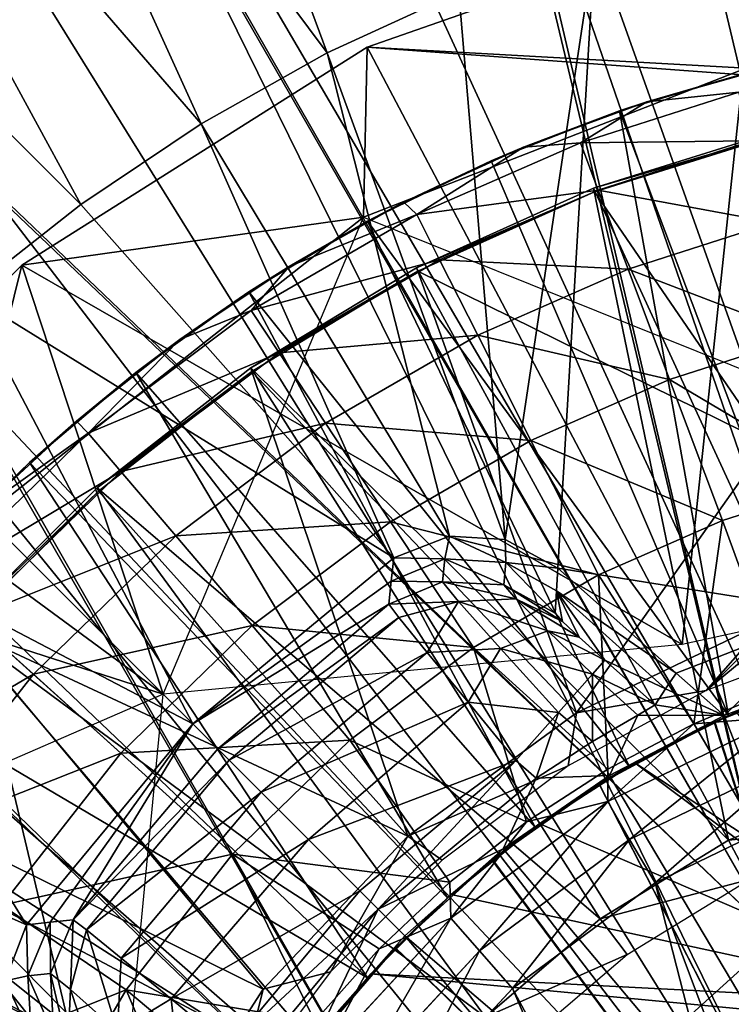
# Model space of a CAD drawing. Units: feet. Extents: x -1.5 to 12.9, y -5.2 to 1.5.
# Drawn here: x -0.7 to -0.3, y 0.4 to 1 of the extents above; entities that cross this region are included whole.
import ezdxf

# ---------------------------------------------------------------- set-up
doc = ezdxf.new("R2010")
doc.units = ezdxf.units.FT
doc.header["$MEASUREMENT"] = 0
doc.layers.get('0').update_dxf_attribs({"color": 255})
for name, color, linetype in [('AFUWA-3-ARPM', 4, 'Continuous'), ('AFUWA-3-BTVL', 11, 'Continuous'), ('AFUWA-P', 2, 'Continuous')]:
    doc.layers.add(name, color=color, linetype=linetype)

# ---------------------------------------------------------------- blocks, each defined once
blk = doc.blocks.new('A$C3D5D055F')
at = {"linetype": 'Continuous', "lineweight": 0}
for p, q in [((-7.3591, 6.10133), (-7.5869, 6.02177)), ((-7.5869, 6.02177), (-7.3591, 6.10133)), ((-7.53307, 6.05398), (-7.61028, 6.01833)), ((-7.61028, 6.01833), (-7.53307, 6.05398)), ((-7.78977, 5.89363), (-7.5869, 6.02177)), ((-7.78977, 5.89363), (-7.5869, 6.02177)), ((-7.58914, 5.92187), (-7.5869, 6.02177)), ((-7.68442, 5.97674), (-7.61028, 6.01833)), ((-7.61028, 6.01833), (-7.68442, 5.97674)), ((-7.34827, 6.01062), (-7.42256, 5.98973)), ((-7.34827, 6.01062), (-7.42256, 5.98973)), ((-7.36428, 6.00947), (-7.39288, 5.99832)), ((-7.39288, 5.99832), (-7.36428, 6.00947)), ((-7.36115, 6.00751), (-7.42256, 5.98973)), ((-7.42256, 5.98973), (-7.49509, 5.96303)), ((-7.42256, 5.98973), (-7.49509, 5.96303)), ((-7.43865, 5.9844), (-7.42256, 5.98973)), ((-7.43865, 5.9844), (-7.49509, 5.96303)), ((-7.68442, 5.97674), (-7.75514, 5.92941)), ((-7.68442, 5.97674), (-7.75514, 5.92941)), ((-7.49509, 5.96303), (-7.56526, 5.93065)), ((-7.49509, 5.96303), (-7.56526, 5.93065)), ((-7.49509, 5.96303), (-7.51403, 5.95497)), ((-7.45114, 5.9378), (-7.46161, 5.96565)), ((-7.51403, 5.95497), (-7.56526, 5.93065)), ((-7.43367, 5.89136), (-7.45114, 5.9378)), ((-7.75514, 5.92941), (-7.82178, 5.87685)), ((-7.82178, 5.87685), (-7.75514, 5.92941)), ((-7.63262, 5.89293), (-7.56526, 5.93065)), ((-7.56526, 5.93065), (-7.63262, 5.89293)), ((-7.55921, 5.93353), (-7.58914, 5.92187)), ((-7.58914, 5.92187), (-7.55921, 5.93353)), ((-7.58667, 5.91949), (-7.56526, 5.93065)), ((-7.55773, 5.92346), (-7.54432, 5.89691)), ((-7.58914, 5.92187), (-7.78977, 5.89363)), ((-7.58667, 5.91949), (-7.63262, 5.89293)), ((-7.6073, 5.90757), (-7.58914, 5.92187)), ((-7.6073, 5.90757), (-7.58914, 5.92187)), ((-7.59124, 5.91685), (-7.58914, 5.92187)), ((-7.58914, 5.92187), (-7.58517, 5.92027)), ((-7.78977, 5.89363), (-7.95916, 5.723)), ((-7.95916, 5.723), (-7.78977, 5.89363)), ((-7.82944, 5.73404), (-7.78977, 5.89363)), ((-7.52196, 5.85261), (-7.54432, 5.89691)), ((-7.63262, 5.89293), (-7.69692, 5.84998)), ((-7.63262, 5.89293), (-7.69692, 5.84998)), ((-7.65635, 5.87805), (-7.63262, 5.89293)), ((-7.4093, 5.82654), (-7.43367, 5.89136)), ((-7.65635, 5.87805), (-7.69692, 5.84998)), ((-7.65499, 5.8671), (-7.63861, 5.84227)), ((-7.69692, 5.84998), (-7.75761, 5.80217)), ((-7.69692, 5.84998), (-7.75761, 5.80217)), ((-7.69692, 5.84998), (-7.72273, 5.83067)), ((-7.49075, 5.79078), (-7.52196, 5.85261)), ((-7.6113, 5.80084), (-7.63861, 5.84227)), ((-7.72273, 5.83067), (-7.75761, 5.80217)), ((-7.81436, 5.74976), (-7.75761, 5.80217)), ((-7.75761, 5.80217), (-7.81436, 5.74976)), ((-7.78518, 5.77782), (-7.75761, 5.80217)), ((-7.57318, 5.74302), (-7.6113, 5.80084)), ((-7.73149, 5.77247), (-7.75079, 5.79511)), ((-7.45092, 5.71188), (-7.49075, 5.79078)), ((-7.78518, 5.77782), (-7.81436, 5.74976)), ((-7.69929, 5.73471), (-7.73149, 5.77247)), ((-7.52452, 5.66923), (-7.57318, 5.74302)), ((-7.65436, 5.68201), (-7.69929, 5.73471)), ((-7.8198, 5.68663), (-7.78297, 5.65338)), ((-7.59702, 5.61475), (-7.65436, 5.68201)), ((-7.73156, 5.60697), (-7.78297, 5.65338)), ((-7.39511, 5.6243), (-7.34261, 5.64614)), ((-7.34261, 5.64614), (-7.39511, 5.6243)), ((-7.44557, 5.57861), (-7.34293, 5.62842)), ((-7.44553, 5.59773), (-7.39511, 5.6243)), ((-7.44553, 5.59773), (-7.39511, 5.6243)), ((-7.66596, 5.54774), (-7.73156, 5.60697)), ((-7.43271, 5.55631), (-7.33441, 5.60394)), ((-7.4933, 5.56673), (-7.44553, 5.59773)), ((-7.4933, 5.56673), (-7.44553, 5.59773)), ((-7.53769, 5.51025), (-7.44557, 5.57861)), ((-7.43271, 5.55631), (-7.44557, 5.57861)), ((-7.41777, 5.531), (-7.32437, 5.57614)), ((-7.32437, 5.57614), (-7.41777, 5.531)), ((-7.4933, 5.56673), (-7.53842, 5.53129)), ((-7.53842, 5.53129), (-7.4933, 5.56673)), ((-7.52095, 5.49089), (-7.43271, 5.55631)), ((-7.57989, 5.49221), (-7.53842, 5.53129)), ((-7.53842, 5.53129), (-7.57989, 5.49221)), ((-7.5016, 5.46893), (-7.41777, 5.531)), ((-7.41777, 5.531), (-7.5016, 5.46893)), ((-7.72845, 5.46815), (-7.80155, 5.51784)), ((-7.61504, 5.42652), (-7.53769, 5.51025)), ((-7.53769, 5.51025), (-7.52095, 5.49089)), ((-7.57989, 5.49221), (-7.61756, 5.44957)), ((-7.61756, 5.44957), (-7.57989, 5.49221)), ((-7.59506, 5.41074), (-7.52095, 5.49089)), ((-7.57222, 5.39263), (-7.5016, 5.46893)), ((-7.57222, 5.39263), (-7.5016, 5.46893))]:
    blk.add_line(p, q, dxfattribs=at)

msp = doc.modelspace()

# ---------------------------------------------------------------- linework, layer by layer
at = {"layer": 'AFUWA-3-ARPM'}
for points in [[(-0.07763, 0.2312, 0.28008), (-0.36259, 1.43091, 0.28008), (-0.24276, 1.45603, 0.28008)], [(-0.47961, 1.39605, 0.28008), (-0.36259, 1.43091, 0.28008), (-0.07763, 0.2312, 0.28008)], [(-0.59311, 1.35177, 0.28008), (-0.47961, 1.39605, 0.28008), (-0.07763, 0.2312, 0.28008)], [(-0.07763, 0.2312, 0.28008), (-0.70252, 1.2983, 0.28008), (-0.59311, 1.35177, 0.28008)], [(-0.62925, 1.33512, 0.37851), (-0.72972, 1.28303, 0.37851), (-0.49165, 0.96447, 0.49662)], [(-0.49165, 0.96447, 0.49662), (-0.41444, 1.00012, 0.49662), (-0.62925, 1.33512, 0.37851)], [(-0.80693, 1.23613, 0.28008), (-0.70252, 1.2983, 0.28008), (-0.15589, 0.18761, 0.28008)], [(-0.15589, 0.18761, 0.28008), (-0.70252, 1.2983, 0.28008), (-0.07763, 0.2312, 0.28008)], [(-0.56579, 0.92288, 0.49662), (-0.72972, 1.28303, 0.37851), (-0.82586, 1.22343, 0.37851)], [(-0.72972, 1.28303, 0.37851), (-0.56579, 0.92288, 0.49662), (-0.49165, 0.96447, 0.49662)], [(-0.80693, 1.23613, 0.28008), (-0.15589, 0.18761, 0.28008), (-0.90592, 1.16549, 0.28008)], [(-0.63651, 0.87556, 0.49662), (-0.82586, 1.22343, 0.37851), (-0.91713, 1.15667, 0.37851)], [(-0.56579, 0.92288, 0.49662), (-0.82586, 1.22343, 0.37851), (-0.63651, 0.87556, 0.49662)], [(-0.90592, 1.16549, 0.28008), (-0.15589, 0.18761, 0.28008), (-0.99947, 1.0864, 0.28008)], [(-0.70315, 0.82299, 0.49662), (-0.63651, 0.87556, 0.49662), (-0.91713, 1.15667, 0.37851)], [(-0.99947, -0.00023, 0.28008), (-0.99947, 1.0864, 0.28008), (-0.21324, 0.11856, 0.28008)], [(-0.15589, 0.18761, 0.28008), (-0.21324, 0.11856, 0.28008), (-0.99947, 1.0864, 0.28008)], [(-0.2528, 1.05264, 0.49662), (-0.33454, 1.02961, 0.49662), (-0.19437, 0.63608, 0.49662)], [(-0.24047, 1.04748, 2.99662), (-0.46827, 0.96791, 2.99662), (-0.24564, 0.95561, 5.49662)], [(-0.24757, 0.95171, 0.49662), (-0.46827, 0.96791, 2.99662), (-0.24047, 1.04748, 2.99662)], [(-0.41444, 1.00012, 0.49662), (-0.38715, 0.67862, 0.49662), (-0.33454, 1.02961, 0.49662)], [(-0.33454, 1.02961, 0.49662), (-0.38715, 0.67862, 0.49662), (-0.35629, 0.66179, 0.49662)], [(-0.33454, 1.02961, 0.49662), (-0.35629, 0.66179, 0.49662), (-0.19437, 0.63608, 0.49662)], [(-0.49165, 0.96447, 0.49662), (-0.38715, 0.67862, 0.49662), (-0.41444, 1.00012, 0.49662)], [(-0.67114, 0.83977, 2.99662), (-0.4705, 0.86801, 5.49662), (-0.46827, 0.96791, 2.99662)], [(-0.2832, 0.61704, 0.49662), (-0.67114, 0.83977, 2.99662), (-0.46827, 0.96791, 2.99662)], [(-0.46827, 0.96791, 2.99662), (-0.4705, 0.86801, 5.49662), (-0.24564, 0.95561, 5.49662)], [(-0.2832, 0.61704, 0.49662), (-0.46827, 0.96791, 2.99662), (-0.24757, 0.95171, 0.49662)], [(-0.41985, 0.68073, 0.49662), (-0.49165, 0.96447, 0.49662), (-0.56579, 0.92288, 0.49662)], [(-0.41985, 0.68073, 0.49662), (-0.38715, 0.67862, 0.49662), (-0.49165, 0.96447, 0.49662)], [(-0.24564, 0.95561, 5.49662), (-0.4705, 0.86801, 5.49662), (0, 0.67891, 5.49662)], [(-0.30393, 0.93587, 6.58087), (-0.22964, 0.95677, 6.58087), (-0.24252, 0.95365, 5.55725)], [(-0.22964, 0.95677, 6.58087), (-0.30393, 0.93587, 6.58087), (-0.24993, 0.94155, 6.88744)], [(-0.24252, 0.95365, 5.55725), (-0.32001, 0.93054, 5.55725), (-0.30393, 0.93587, 6.58087)], [(-0.19473, 0.59886, 5.55725), (-0.32001, 0.93054, 5.55725), (-0.24252, 0.95365, 5.55725)], [(0, 0.67891, 0.49662), (-0.2832, 0.61704, 0.49662), (-0.24757, 0.95171, 0.49662)], [(-0.2423, 0.9128, 7.19403), (-0.24993, 0.94155, 6.88744), (-0.34298, 0.91179, 6.88744)], [(-0.30393, 0.93587, 6.58087), (-0.34298, 0.91179, 6.88744), (-0.24993, 0.94155, 6.88744)], [(-0.32001, 0.93054, 5.55725), (-0.37646, 0.90917, 6.58087), (-0.30393, 0.93587, 6.58087)], [(-0.30393, 0.93587, 6.58087), (-0.37646, 0.90917, 6.58087), (-0.34298, 0.91179, 6.88744)], [(-0.37646, 0.90917, 6.58087), (-0.32001, 0.93054, 5.55725), (-0.39539, 0.90111, 5.55725)], [(-0.25605, 0.5753, 5.55725), (-0.39539, 0.90111, 5.55725), (-0.32001, 0.93054, 5.55725)], [(-0.25605, 0.5753, 5.55725), (-0.32001, 0.93054, 5.55725), (-0.19473, 0.59886, 5.55725)], [(-0.63651, 0.87556, 0.49662), (-0.45258, 0.66802, 0.49662), (-0.56579, 0.92288, 0.49662)], [(-0.45258, 0.66802, 0.49662), (-0.41985, 0.68073, 0.49662), (-0.56579, 0.92288, 0.49662)], [(-0.37646, 0.90917, 6.58087), (-0.39539, 0.90111, 5.55725), (-0.44663, 0.8768, 6.58087)], [(-0.37646, 0.90917, 6.58087), (-0.44663, 0.8768, 6.58087), (-0.4391, 0.8696, 6.88744)], [(-0.34298, 0.91179, 6.88744), (-0.4391, 0.8696, 6.88744), (-0.33251, 0.88395, 7.19403)], [(-0.37646, 0.90917, 6.58087), (-0.4391, 0.8696, 6.88744), (-0.34298, 0.91179, 6.88744)], [(-0.33251, 0.88395, 7.19403), (-0.2423, 0.9128, 7.19403), (-0.34298, 0.91179, 6.88744)], [(-0.2423, 0.9128, 7.19403), (-0.33251, 0.88395, 7.19403), (-0.22957, 0.86483, 7.49871)], [(-0.46804, 0.86563, 5.55725), (-0.44663, 0.8768, 6.58087), (-0.39539, 0.90111, 5.55725)], [(-0.46804, 0.86563, 5.55725), (-0.39539, 0.90111, 5.55725), (-0.25605, 0.5753, 5.55725)], [(-0.42569, 0.84305, 7.19403), (-0.33251, 0.88395, 7.19403), (-0.4391, 0.8696, 6.88744)], [(-0.33251, 0.88395, 7.19403), (-0.42569, 0.84305, 7.19403), (-0.31504, 0.8375, 7.49871)], [(-0.33251, 0.88395, 7.19403), (-0.31504, 0.8375, 7.49871), (-0.22957, 0.86483, 7.49871)], [(-0.63651, 0.87556, 0.49662), (-0.70315, 0.82299, 0.49662), (-0.45258, 0.66802, 0.49662)], [(-0.51399, 0.83907, 6.58087), (-0.44663, 0.8768, 6.58087), (-0.46804, 0.86563, 5.55725)], [(-0.51399, 0.83907, 6.58087), (-0.4391, 0.8696, 6.88744), (-0.44663, 0.8768, 6.58087)], [(-0.4705, 0.86801, 5.49662), (-0.67114, 0.83977, 2.99662), (-0.71125, 0.6784, 5.49662)], [(-0.71125, 0.6784, 5.49662), (-0.58809, 0.58787, 5.49662), (-0.4705, 0.86801, 5.49662)], [(-0.4391, 0.8696, 6.88744), (-0.51399, 0.83907, 6.58087), (-0.53635, 0.81324, 6.88744)], [(-0.42569, 0.84305, 7.19403), (-0.4391, 0.8696, 6.88744), (-0.53635, 0.81324, 6.88744)], [(-0.46804, 0.86563, 5.55725), (-0.53771, 0.82419, 5.55725), (-0.51399, 0.83907, 6.58087)], [(-0.46804, 0.86563, 5.55725), (-0.31436, 0.54561, 5.55725), (-0.53771, 0.82419, 5.55725)], [(-0.25605, 0.5753, 5.55725), (-0.31436, 0.54561, 5.55725), (-0.46804, 0.86563, 5.55725)], [(-0.21181, 0.7979, 7.79954), (-0.22957, 0.86483, 7.49871), (-0.31504, 0.8375, 7.49871)], [(-0.71125, 0.6784, 5.49662), (-0.67114, 0.83977, 2.99662), (-0.84052, 0.66915, 2.99662)], [(-0.84052, 0.66915, 2.99662), (-0.67114, 0.83977, 2.99662), (-0.58809, 0.58787, 0.49662)], [(-0.2832, 0.61704, 0.49662), (-0.58809, 0.58787, 0.49662), (-0.67114, 0.83977, 2.99662)], [(-0.53771, 0.82419, 5.55725), (-0.57829, 0.79612, 6.58087), (-0.51399, 0.83907, 6.58087)], [(-0.51399, 0.83907, 6.58087), (-0.57829, 0.79612, 6.58087), (-0.53635, 0.81324, 6.88744)], [(-0.51998, 0.78841, 7.19403), (-0.42569, 0.84305, 7.19403), (-0.53635, 0.81324, 6.88744)], [(-0.42569, 0.84305, 7.19403), (-0.51998, 0.78841, 7.19403), (-0.40333, 0.79875, 7.49871)], [(-0.42569, 0.84305, 7.19403), (-0.40333, 0.79875, 7.49871), (-0.31504, 0.8375, 7.49871)], [(-0.31504, 0.8375, 7.49871), (-0.40333, 0.79875, 7.49871), (-0.29067, 0.77268, 7.79954)], [(-0.29067, 0.77268, 7.79954), (-0.21181, 0.7979, 7.79954), (-0.31504, 0.8375, 7.49871)], [(-0.7657, 0.76518, 0.49662), (-0.5707, 0.57046, 0.49662), (-0.70315, 0.82299, 0.49662)], [(-0.45258, 0.66802, 0.49662), (-0.70315, 0.82299, 0.49662), (-0.5707, 0.57046, 0.49662)], [(-0.57829, 0.79612, 6.58087), (-0.53771, 0.82419, 5.55725), (-0.6041, 0.77681, 5.55725)], [(-0.53771, 0.82419, 5.55725), (-0.36967, 0.50979, 5.55725), (-0.6041, 0.77681, 5.55725)], [(-0.31436, 0.54561, 5.55725), (-0.36967, 0.50979, 5.55725), (-0.53771, 0.82419, 5.55725)], [(-0.53635, 0.81324, 6.88744), (-0.63216, 0.74125, 6.88744), (-0.51998, 0.78841, 7.19403)], [(-0.57829, 0.79612, 6.58087), (-0.63216, 0.74125, 6.88744), (-0.53635, 0.81324, 6.88744)], [(-0.51998, 0.78841, 7.19403), (-0.49266, 0.74698, 7.49871), (-0.40333, 0.79875, 7.49871)], [(-0.37212, 0.73693, 7.79954), (-0.40333, 0.79875, 7.49871), (-0.49266, 0.74698, 7.49871)], [(-0.40333, 0.79875, 7.49871), (-0.37212, 0.73693, 7.79954), (-0.29067, 0.77268, 7.79954)], [(-0.57829, 0.79612, 6.58087), (-0.6041, 0.77681, 5.55725), (-0.63898, 0.74831, 6.58087)], [(-0.57829, 0.79612, 6.58087), (-0.63898, 0.74831, 6.58087), (-0.63216, 0.74125, 6.88744)], [(-0.21181, 0.7979, 7.79954), (-0.29067, 0.77268, 7.79954), (-0.18914, 0.71247, 8.09465)], [(-0.61286, 0.71861, 7.19403), (-0.51998, 0.78841, 7.19403), (-0.63216, 0.74125, 6.88744)], [(-0.51998, 0.78841, 7.19403), (-0.61286, 0.71861, 7.19403), (-0.49266, 0.74698, 7.49871)], [(-0.66655, 0.72397, 5.55725), (-0.63898, 0.74831, 6.58087), (-0.6041, 0.77681, 5.55725)], [(-0.66655, 0.72397, 5.55725), (-0.6041, 0.77681, 5.55725), (-0.42106, 0.4682, 5.55725)], [(-0.6041, 0.77681, 5.55725), (-0.36967, 0.50979, 5.55725), (-0.42106, 0.4682, 5.55725)], [(-0.25955, 0.68995, 8.09465), (-0.29067, 0.77268, 7.79954), (-0.37212, 0.73693, 7.79954)], [(-0.25955, 0.68995, 8.09465), (-0.18914, 0.71247, 8.09465), (-0.29067, 0.77268, 7.79954)], [(-0.5707, 0.57046, 0.49662), (-0.7657, 0.76518, 0.49662), (-0.82333, 0.7028, 0.49662)], [(-0.69573, 0.69591, 6.58087), (-0.63898, 0.74831, 6.58087), (-0.66655, 0.72397, 5.55725)], [(-0.69573, 0.69591, 6.58087), (-0.63216, 0.74125, 6.88744), (-0.63898, 0.74831, 6.58087)], [(-0.61286, 0.71861, 7.19403), (-0.58066, 0.68085, 7.49871), (-0.49266, 0.74698, 7.49871)], [(-0.49266, 0.74698, 7.49871), (-0.58066, 0.68085, 7.49871), (-0.45454, 0.68916, 7.79954)], [(-0.45454, 0.68916, 7.79954), (-0.37212, 0.73693, 7.79954), (-0.49266, 0.74698, 7.49871)], [(-0.63216, 0.74125, 6.88744), (-0.72325, 0.65271, 6.88744), (-0.61286, 0.71861, 7.19403)], [(-0.69573, 0.69591, 6.58087), (-0.72325, 0.65271, 6.88744), (-0.63216, 0.74125, 6.88744)], [(-0.45454, 0.68916, 7.79954), (-0.33229, 0.65802, 8.09465), (-0.37212, 0.73693, 7.79954)], [(-0.37212, 0.73693, 7.79954), (-0.33229, 0.65802, 8.09465), (-0.25955, 0.68995, 8.09465)], [(-0.66655, 0.72397, 5.55725), (-0.7245, 0.66591, 5.55725), (-0.69573, 0.69591, 6.58087)], [(-0.46809, 0.4213, 5.55725), (-0.7245, 0.66591, 5.55725), (-0.66655, 0.72397, 5.55725)], [(-0.66655, 0.72397, 5.55725), (-0.42106, 0.4682, 5.55725), (-0.46809, 0.4213, 5.55725)], [(-0.70117, 0.63277, 7.19403), (-0.61286, 0.71861, 7.19403), (-0.72325, 0.65271, 6.88744)], [(-0.61286, 0.71861, 7.19403), (-0.70117, 0.63277, 7.19403), (-0.58066, 0.68085, 7.49871)], [(-0.25955, 0.68995, 8.09465), (-0.22398, 0.59228, 8.37521), (-0.18914, 0.71247, 8.09465)], [(-0.87599, 0.63589, 0.49662), (-0.66826, 0.45234, 0.49662), (-0.82333, 0.7028, 0.49662)], [(-0.66826, 0.45234, 0.49662), (-0.5707, 0.57046, 0.49662), (-0.82333, 0.7028, 0.49662)], [(-0.53573, 0.62815, 7.79954), (-0.45454, 0.68916, 7.79954), (-0.58066, 0.68085, 7.49871)], [(-0.40589, 0.61537, 8.09465), (-0.45454, 0.68916, 7.79954), (-0.53573, 0.62815, 7.79954)], [(-0.40589, 0.61537, 8.09465), (-0.33229, 0.65802, 8.09465), (-0.45454, 0.68916, 7.79954)], [(-0.27647, 0.57044, 8.37356), (-0.25955, 0.68995, 8.09465), (-0.33229, 0.65802, 8.09465)], [(-0.25955, 0.68995, 8.09465), (-0.27647, 0.57044, 8.37356), (-0.22398, 0.59228, 8.37521)], [(-0.61727, 0.28297, 5.49662), (-0.71125, 0.6784, 5.49662), (-0.88549, 0.42793, 5.49662)], [(-0.71125, 0.6784, 5.49662), (-0.61727, 0.28297, 5.49662), (-0.58809, 0.58787, 5.49662)], [(-0.70117, 0.63277, 7.19403), (-0.66433, 0.59952, 7.49871), (-0.58066, 0.68085, 7.49871)], [(-0.53573, 0.62815, 7.79954), (-0.58066, 0.68085, 7.49871), (-0.66433, 0.59952, 7.49871)], [(-0.45258, 0.66802, 0.49662), (-0.42261, 0.66727, 0.79425), (-0.41985, 0.68073, 0.49662)], [(-0.42261, 0.66727, 0.79425), (-0.38688, 0.66515, 0.79425), (-0.41985, 0.68073, 0.49662)], [(-0.38688, 0.66515, 0.79425), (-0.38715, 0.67862, 0.49662), (-0.41985, 0.68073, 0.49662)], [(-0.38688, 0.66515, 0.79425), (-0.35629, 0.66179, 0.49662), (-0.38715, 0.67862, 0.49662)], [(-0.58809, 0.58787, 0.49662), (-0.86207, 0.46885, 0.49662), (-0.84052, 0.66915, 2.99662)], [(-0.7773, 0.60352, 5.55725), (-0.7245, 0.66591, 5.55725), (-0.46809, 0.4213, 5.55725)], [(-0.5707, 0.57046, 0.49662), (-0.45413, 0.65427, 0.79623), (-0.45258, 0.66802, 0.49662)], [(-0.45413, 0.65427, 0.79623), (-0.42261, 0.66727, 0.79425), (-0.45258, 0.66802, 0.49662)], [(-0.45413, 0.65427, 0.79623), (-0.42396, 0.65393, 1.09196), (-0.42261, 0.66727, 0.79425)], [(-0.3879, 0.65201, 1.09196), (-0.42261, 0.66727, 0.79425), (-0.42396, 0.65393, 1.09196)], [(-0.3879, 0.65201, 1.09196), (-0.38688, 0.66515, 0.79425), (-0.42261, 0.66727, 0.79425)], [(-0.3879, 0.65201, 1.09196), (-0.35785, 0.63543, 1.09129), (-0.38688, 0.66515, 0.79425)], [(-0.35785, 0.63543, 1.09129), (-0.3571, 0.64864, 0.79396), (-0.38688, 0.66515, 0.79425)], [(-0.35629, 0.66179, 0.49662), (-0.38688, 0.66515, 0.79425), (-0.3571, 0.64864, 0.79396)], [(-0.28671, 0.60018, 0.49662), (-0.35629, 0.66179, 0.49662), (-0.3571, 0.64864, 0.79396)], [(-0.28671, 0.60018, 0.49662), (-0.19437, 0.63608, 0.49662), (-0.35629, 0.66179, 0.49662)], [(-0.45561, 0.64065, 1.09129), (-0.45413, 0.65427, 0.79623), (-0.5707, 0.57046, 0.49662)], [(-0.45561, 0.64065, 1.09129), (-0.42396, 0.65393, 1.09196), (-0.45413, 0.65427, 0.79623)], [(-0.45561, 0.64065, 1.09129), (-0.41454, 0.64232, 1.14252), (-0.42396, 0.65393, 1.09196)], [(-0.38091, 0.6439, 1.12825), (-0.3879, 0.65201, 1.09196), (-0.42396, 0.65393, 1.09196)], [(-0.41454, 0.64232, 1.14252), (-0.38091, 0.6439, 1.12825), (-0.42396, 0.65393, 1.09196)], [(-0.40589, 0.61537, 8.09465), (-0.3269, 0.54388, 8.37198), (-0.33229, 0.65802, 8.09465)], [(-0.3269, 0.54388, 8.37198), (-0.27647, 0.57044, 8.37356), (-0.33229, 0.65802, 8.09465)], [(-0.3879, 0.65201, 1.09196), (-0.38091, 0.6439, 1.12825), (-0.35346, 0.63061, 1.1112)], [(-0.35785, 0.63543, 1.09129), (-0.3879, 0.65201, 1.09196), (-0.35346, 0.63061, 1.1112)], [(-0.3571, 0.64864, 0.79396), (-0.35785, 0.63543, 1.09129), (-0.35346, 0.63061, 1.1112)], [(-0.35346, 0.63061, 1.1112), (-0.34373, 0.62142, 1.12386), (-0.3571, 0.64864, 0.79396)], [(-0.32868, 0.60784, 1.12929), (-0.3571, 0.64864, 0.79396), (-0.34373, 0.62142, 1.12386)], [(-0.293, 0.59098, 0.81334), (-0.3571, 0.64864, 0.79396), (-0.32868, 0.60784, 1.12929)], [(-0.3571, 0.64864, 0.79396), (-0.293, 0.59098, 0.81334), (-0.28671, 0.60018, 0.49662)], [(-0.44968, 0.63282, 1.13447), (-0.41454, 0.64232, 1.14252), (-0.45561, 0.64065, 1.09129)], [(-0.43309, 0.61237, 1.17223), (-0.41454, 0.64232, 1.14252), (-0.44968, 0.63282, 1.13447)], [(-0.43309, 0.61237, 1.17223), (-0.38986, 0.61465, 1.17992), (-0.41454, 0.64232, 1.14252)], [(-0.38091, 0.6439, 1.12825), (-0.41454, 0.64232, 1.14252), (-0.36215, 0.62501, 1.15519)], [(-0.36215, 0.62501, 1.15519), (-0.41454, 0.64232, 1.14252), (-0.38986, 0.61465, 1.17992)], [(-0.34373, 0.62142, 1.12386), (-0.35346, 0.63061, 1.1112), (-0.38091, 0.6439, 1.12825)], [(-0.34373, 0.62142, 1.12386), (-0.38091, 0.6439, 1.12825), (-0.36215, 0.62501, 1.15519)], [(-0.45561, 0.64065, 1.09129), (-0.5707, 0.57046, 0.49662), (-0.55602, 0.55578, 1.09129)], [(-0.45561, 0.64065, 1.09129), (-0.55602, 0.55578, 1.09129), (-0.44968, 0.63282, 1.13447)], [(-0.87599, 0.63589, 0.49662), (-0.92316, 0.56513, 0.49662), (-0.66826, 0.45234, 0.49662)], [(-0.70117, 0.63277, 7.19403), (-0.78123, 0.53081, 7.19403), (-0.66433, 0.59952, 7.49871)], [(-0.44968, 0.63282, 1.13447), (-0.55602, 0.55578, 1.09129), (-0.54934, 0.5491, 1.13362)], [(-0.54934, 0.5491, 1.13362), (-0.43309, 0.61237, 1.17223), (-0.44968, 0.63282, 1.13447)], [(-0.19437, 0.63608, 0.49662), (-0.28671, 0.60018, 0.49662), (-0.25859, 0.57533, 2.46512)], [(-0.19437, 0.63608, 0.49662), (-0.25859, 0.57533, 2.46512), (-0.18779, 0.60217, 2.46512)], [(-0.66433, 0.59952, 7.49871), (-0.61293, 0.55311, 7.79954), (-0.53573, 0.62815, 7.79954)], [(-0.47839, 0.56089, 8.09465), (-0.53573, 0.62815, 7.79954), (-0.61293, 0.55311, 7.79954)], [(-0.47839, 0.56089, 8.09465), (-0.40589, 0.61537, 8.09465), (-0.53573, 0.62815, 7.79954)], [(-0.38986, 0.61465, 1.17992), (-0.33594, 0.59963, 1.16669), (-0.36215, 0.62501, 1.15519)], [(-0.32868, 0.60784, 1.12929), (-0.34373, 0.62142, 1.12386), (-0.36215, 0.62501, 1.15519)], [(-0.32868, 0.60784, 1.12929), (-0.36215, 0.62501, 1.15519), (-0.33594, 0.59963, 1.16669)], [(-0.37467, 0.51287, 8.37047), (-0.40589, 0.61537, 8.09465), (-0.47839, 0.56089, 8.09465)], [(-0.40901, 0.58313, 1.19671), (-0.38986, 0.61465, 1.17992), (-0.43309, 0.61237, 1.17223)], [(-0.38986, 0.61465, 1.17992), (-0.40901, 0.58313, 1.19671), (-0.35581, 0.57719, 1.19563)], [(-0.37467, 0.51287, 8.37047), (-0.3269, 0.54388, 8.37198), (-0.40589, 0.61537, 8.09465)], [(-0.35581, 0.57719, 1.19563), (-0.33594, 0.59963, 1.16669), (-0.38986, 0.61465, 1.17992)], [(-0.43309, 0.61237, 1.17223), (-0.54934, 0.5491, 1.13362), (-0.53057, 0.53033, 1.17213)], [(-0.40901, 0.58313, 1.19671), (-0.43309, 0.61237, 1.17223), (-0.53057, 0.53033, 1.17213)], [(-0.33594, 0.59963, 1.16669), (-0.29915, 0.58169, 1.12929), (-0.32868, 0.60784, 1.12929)], [(-0.32868, 0.60784, 1.12929), (-0.29915, 0.58169, 1.12929), (-0.293, 0.59098, 0.81334)], [(-0.7773, 0.60352, 5.55725), (-0.50973, 0.36982, 5.55725), (-0.82454, 0.5372, 5.55725)], [(-0.50973, 0.36982, 5.55725), (-0.7773, 0.60352, 5.55725), (-0.46809, 0.4213, 5.55725)], [(-0.08796, 0.13979, 2.46512), (-0.18779, 0.60217, 2.46512), (-0.25859, 0.57533, 2.46512)], [(-0.78123, 0.53081, 7.19403), (-0.74019, 0.50291, 7.49871), (-0.66433, 0.59952, 7.49871)], [(-0.61293, 0.55311, 7.79954), (-0.66433, 0.59952, 7.49871), (-0.74019, 0.50291, 7.49871)], [(-0.33594, 0.59963, 1.16669), (-0.35581, 0.57719, 1.19563), (-0.33582, 0.55998, 1.19543)], [(-0.30936, 0.57558, 1.16733), (-0.33594, 0.59963, 1.16669), (-0.33582, 0.55998, 1.19543)], [(-0.33594, 0.59963, 1.16669), (-0.30936, 0.57558, 1.16733), (-0.29915, 0.58169, 1.12929)], [(-0.293, 0.59098, 0.81334), (-0.25859, 0.57533, 2.46512), (-0.28671, 0.60018, 0.49662)], [(-0.25605, 0.5753, 5.55725), (-0.19282, 0.59945, 5.34332), (-0.26446, 0.57148, 5.34583)], [(-0.26446, 0.57148, 5.34583), (-0.19282, 0.59945, 5.34332), (-0.11811, 0.11788, 5.34071)], [(-0.2516, 0.57725, 4.10056), (-0.26414, 0.57163, 4.50884), (-0.19282, 0.59945, 4.51133)], [(-0.19282, 0.59945, 4.51133), (-0.26414, 0.57163, 4.50884), (-0.11811, 0.11788, 4.51394)], [(-0.19282, 0.59945, 5.34332), (-0.25605, 0.5753, 5.55725), (-0.19473, 0.59886, 5.55725)], [(-0.25859, 0.57533, 2.46512), (-0.293, 0.59098, 0.81334), (-0.29915, 0.58169, 1.12929)], [(-0.27647, 0.57044, 8.37356), (-0.2243, 0.57457, 8.40029), (-0.22398, 0.59228, 8.37521)], [(-0.40901, 0.58313, 1.19671), (-0.53057, 0.53033, 1.17213), (-0.50269, 0.50246, 1.19732)], [(-0.38084, 0.54892, 1.20528), (-0.40901, 0.58313, 1.19671), (-0.50269, 0.50246, 1.19732)], [(-0.38084, 0.54892, 1.20528), (-0.35581, 0.57719, 1.19563), (-0.40901, 0.58313, 1.19671)], [(-0.25859, 0.57533, 2.46512), (-0.29915, 0.58169, 1.12929), (-0.30936, 0.57558, 1.16733)], [(-0.35581, 0.57719, 1.19563), (-0.38084, 0.54892, 1.20528), (-0.36904, 0.53847, 1.20528)], [(-0.33582, 0.55998, 1.19543), (-0.35581, 0.57719, 1.19563), (-0.36904, 0.53847, 1.20528)], [(-0.33582, 0.55998, 1.19543), (-0.32589, 0.54008, 2.46512), (-0.30936, 0.57558, 1.16733)], [(-0.32693, 0.52476, 8.3969), (-0.2243, 0.57457, 8.40029), (-0.27647, 0.57044, 8.37356)], [(-0.31408, 0.50245, 8.41456), (-0.2243, 0.57457, 8.40029), (-0.32693, 0.52476, 8.3969)], [(-0.25859, 0.57533, 2.46512), (-0.30936, 0.57558, 1.16733), (-0.32589, 0.54008, 2.46512)], [(-0.25859, 0.57533, 2.46512), (-0.32589, 0.54008, 2.46512), (-0.08796, 0.13979, 2.46512)], [(-0.31436, 0.54561, 5.55725), (-0.25605, 0.5753, 5.55725), (-0.26446, 0.57148, 5.34583)], [(-0.2243, 0.57457, 8.40029), (-0.31408, 0.50245, 8.41456), (-0.21578, 0.55008, 8.41794)], [(-0.2516, 0.57725, 4.10056), (-0.31103, 0.54755, 4.10056), (-0.26414, 0.57163, 4.50884)], [(-0.31103, 0.54755, 4.10056), (-0.2516, 0.57725, 4.10056), (-0.125, 0.42433, 4.10056)], [(-0.5707, 0.57046, 0.49662), (-0.66826, 0.45234, 0.49662), (-0.65451, 0.4539, 0.79623)], [(-0.64088, 0.45537, 1.09129), (-0.5707, 0.57046, 0.49662), (-0.65451, 0.4539, 0.79623)], [(-0.55602, 0.55578, 1.09129), (-0.5707, 0.57046, 0.49662), (-0.64088, 0.45537, 1.09129)], [(-0.26446, 0.57148, 5.34583), (-0.33207, 0.53504, 5.34819), (-0.31436, 0.54561, 5.55725)], [(-0.26446, 0.57148, 5.34583), (-0.11811, 0.11788, 5.34071), (-0.33207, 0.53504, 5.34819)], [(-0.31103, 0.54755, 4.10056), (-0.33193, 0.53514, 4.50648), (-0.26414, 0.57163, 4.50884)], [(-0.26414, 0.57163, 4.50884), (-0.33193, 0.53514, 4.50648), (-0.11811, 0.11788, 4.51394)], [(-0.3269, 0.54388, 8.37198), (-0.32693, 0.52476, 8.3969), (-0.27647, 0.57044, 8.37356)], [(-0.68097, 0.41957, 0.49662), (-0.66826, 0.45234, 0.49662), (-0.92316, 0.56513, 0.49662)], [(-0.64088, 0.45537, 1.09129), (-0.54934, 0.5491, 1.13362), (-0.55602, 0.55578, 1.09129)], [(-0.54732, 0.49388, 8.09465), (-0.47839, 0.56089, 8.09465), (-0.61293, 0.55311, 7.79954)], [(-0.54732, 0.49388, 8.09465), (-0.41979, 0.47744, 8.36905), (-0.47839, 0.56089, 8.09465)], [(-0.41979, 0.47744, 8.36905), (-0.37467, 0.51287, 8.37047), (-0.47839, 0.56089, 8.09465)], [(-0.33582, 0.55998, 1.19543), (-0.36904, 0.53847, 1.20528), (-0.32589, 0.54008, 2.46512)], [(-0.68292, 0.46398, 7.79954), (-0.61293, 0.55311, 7.79954), (-0.74019, 0.50291, 7.49871)], [(-0.54732, 0.49388, 8.09465), (-0.61293, 0.55311, 7.79954), (-0.68292, 0.46398, 7.79954)], [(-0.29914, 0.47714, 8.42082), (-0.21578, 0.55008, 8.41794), (-0.31408, 0.50245, 8.41456)], [(-0.21578, 0.55008, 8.41794), (-0.29914, 0.47714, 8.42082), (-0.20574, 0.52229, 8.42408)], [(-0.64088, 0.45537, 1.09129), (-0.63307, 0.44945, 1.13443), (-0.54934, 0.5491, 1.13362)], [(-0.63307, 0.44945, 1.13443), (-0.53057, 0.53033, 1.17213), (-0.54934, 0.5491, 1.13362)], [(-0.38084, 0.54892, 1.20528), (-0.50269, 0.50246, 1.19732), (-0.47255, 0.47232, 1.20528)], [(-0.46173, 0.4615, 1.20528), (-0.38084, 0.54892, 1.20528), (-0.47255, 0.47232, 1.20528)], [(-0.46173, 0.4615, 1.20528), (-0.36904, 0.53847, 1.20528), (-0.38084, 0.54892, 1.20528)], [(-0.37467, 0.51287, 8.37047), (-0.32693, 0.52476, 8.3969), (-0.3269, 0.54388, 8.37198)], [(-0.36967, 0.50979, 5.55725), (-0.31436, 0.54561, 5.55725), (-0.33207, 0.53504, 5.34819)], [(-0.31103, 0.54755, 4.10056), (-0.36693, 0.51175, 4.10056), (-0.33193, 0.53514, 4.50648)], [(-0.36693, 0.51175, 4.10056), (-0.31103, 0.54755, 4.10056), (-0.12134, 0.4057, 4.10056)], [(-0.125, 0.42433, 4.10056), (-0.12134, 0.4057, 4.10056), (-0.31103, 0.54755, 4.10056)], [(-0.3884, 0.49696, 2.46512), (-0.36904, 0.53847, 1.20528), (-0.46173, 0.4615, 1.20528)], [(-0.32589, 0.54008, 2.46512), (-0.36904, 0.53847, 1.20528), (-0.3884, 0.49696, 2.46512)], [(-0.08796, 0.13979, 2.46512), (-0.32589, 0.54008, 2.46512), (-0.3884, 0.49696, 2.46512)], [(-0.54569, 0.3145, 5.55725), (-0.86593, 0.46764, 5.55725), (-0.82454, 0.5372, 5.55725)], [(-0.54569, 0.3145, 5.55725), (-0.82454, 0.5372, 5.55725), (-0.50973, 0.36982, 5.55725)], [(-0.39494, 0.4905, 5.35038), (-0.36967, 0.50979, 5.55725), (-0.33207, 0.53504, 5.34819)], [(-0.39494, 0.4905, 5.35038), (-0.33207, 0.53504, 5.34819), (-0.11811, 0.11788, 5.34071)], [(-0.39469, 0.49068, 4.50428), (-0.33193, 0.53514, 4.50648), (-0.36693, 0.51175, 4.10056)], [(-0.11811, 0.11788, 4.51394), (-0.33193, 0.53514, 4.50648), (-0.39469, 0.49068, 4.50428)], [(-0.63307, 0.44945, 1.13443), (-0.61265, 0.43288, 1.17218), (-0.53057, 0.53033, 1.17213)], [(-0.61265, 0.43288, 1.17218), (-0.50269, 0.50246, 1.19732), (-0.53057, 0.53033, 1.17213)], [(-0.32693, 0.52476, 8.3969), (-0.37467, 0.51287, 8.37047), (-0.41905, 0.45639, 8.39385)], [(-0.40232, 0.43703, 8.41152), (-0.32693, 0.52476, 8.3969), (-0.41905, 0.45639, 8.39385)], [(-0.40232, 0.43703, 8.41152), (-0.31408, 0.50245, 8.41456), (-0.32693, 0.52476, 8.3969)], [(-0.29914, 0.47714, 8.42082), (-0.16434, 0.11893, 8.42553), (-0.20574, 0.52229, 8.42408)], [(-0.42106, 0.4682, 5.55725), (-0.36967, 0.50979, 5.55725), (-0.39494, 0.4905, 5.35038)], [(-0.41905, 0.45639, 8.39385), (-0.37467, 0.51287, 8.37047), (-0.41979, 0.47744, 8.36905)], [(-0.36693, 0.51175, 4.10056), (-0.41892, 0.47018, 4.10056), (-0.39469, 0.49068, 4.50428)], [(-0.12134, 0.4057, 4.10056), (-0.41892, 0.47018, 4.10056), (-0.36693, 0.51175, 4.10056)], [(-0.50269, 0.50246, 1.19732), (-0.61265, 0.43288, 1.17218), (-0.58343, 0.40883, 1.19667)], [(-0.58343, 0.40883, 1.19667), (-0.47255, 0.47232, 1.20528), (-0.50269, 0.50246, 1.19732)], [(-0.38297, 0.41507, 8.41789), (-0.31408, 0.50245, 8.41456), (-0.40232, 0.43703, 8.41152)], [(-0.31408, 0.50245, 8.41456), (-0.38297, 0.41507, 8.41789), (-0.29914, 0.47714, 8.42082)], [(-0.54732, 0.49388, 8.09465), (-0.68292, 0.46398, 7.79954), (-0.60982, 0.41429, 8.09465)], [(-0.49893, 0.39571, 8.36656), (-0.54732, 0.49388, 8.09465), (-0.60982, 0.41429, 8.09465)], [(-0.49893, 0.39571, 8.36656), (-0.46126, 0.43835, 8.36775), (-0.54732, 0.49388, 8.09465)], [(-0.41979, 0.47744, 8.36905), (-0.54732, 0.49388, 8.09465), (-0.46126, 0.43835, 8.36775)], [(-0.46173, 0.4615, 1.20528), (-0.44618, 0.44595, 2.46512), (-0.3884, 0.49696, 2.46512)], [(-0.44618, 0.44595, 2.46512), (-0.08796, 0.13979, 2.46512), (-0.3884, 0.49696, 2.46512)], [(-0.42106, 0.4682, 5.55725), (-0.39494, 0.4905, 5.35038), (-0.45181, 0.43871, 5.35237)], [(-0.39494, 0.4905, 5.35038), (-0.11811, 0.11788, 5.34071), (-0.45181, 0.43871, 5.35237)], [(-0.39469, 0.49068, 4.50428), (-0.41892, 0.47018, 4.10056), (-0.45157, 0.43895, 4.5023)], [(-0.11811, 0.11788, 4.51394), (-0.39469, 0.49068, 4.50428), (-0.45157, 0.43895, 4.5023)], [(-0.46126, 0.43835, 8.36775), (-0.41905, 0.45639, 8.39385), (-0.41979, 0.47744, 8.36905)], [(-0.19303, 0.06259, 8.42453), (-0.29914, 0.47714, 8.42082), (-0.38297, 0.41507, 8.41789)], [(-0.16434, 0.11893, 8.42553), (-0.29914, 0.47714, 8.42082), (-0.19303, 0.06259, 8.42453)], [(-0.54915, 0.38061, 1.20528), (-0.47255, 0.47232, 1.20528), (-0.58343, 0.40883, 1.19667)], [(-0.46173, 0.4615, 1.20528), (-0.47255, 0.47232, 1.20528), (-0.54915, 0.38061, 1.20528)], [(-0.41892, 0.47018, 4.10056), (-0.46609, 0.4235, 4.10056), (-0.45157, 0.43895, 4.5023)], [(-0.46609, 0.4235, 4.10056), (-0.41892, 0.47018, 4.10056), (-0.12134, 0.4057, 4.10056)], [(-0.57545, 0.25601, 5.55725), (-0.90147, 0.39486, 5.55725), (-0.86593, 0.46764, 5.55725)], [(-0.57545, 0.25601, 5.55725), (-0.86593, 0.46764, 5.55725), (-0.54569, 0.3145, 5.55725)], [(-0.68292, 0.46398, 7.79954), (-0.74225, 0.36162, 7.79954), (-0.60982, 0.41429, 8.09465)], [(-0.46809, 0.4213, 5.55725), (-0.42106, 0.4682, 5.55725), (-0.45181, 0.43871, 5.35237)], [(-0.46173, 0.4615, 1.20528), (-0.54915, 0.38061, 1.20528), (-0.5387, 0.36881, 1.20528)], [(-0.49657, 0.38902, 2.46512), (-0.46173, 0.4615, 1.20528), (-0.5387, 0.36881, 1.20528)], [(-0.46173, 0.4615, 1.20528), (-0.49657, 0.38902, 2.46512), (-0.44618, 0.44595, 2.46512)], [(-0.6675, 0.42237, 0.79425), (-0.66826, 0.45234, 0.49662), (-0.68097, 0.41957, 0.49662)], [(-0.6675, 0.42237, 0.79425), (-0.65451, 0.4539, 0.79623), (-0.66826, 0.45234, 0.49662)], [(-0.65417, 0.42372, 1.09196), (-0.65451, 0.4539, 0.79623), (-0.6675, 0.42237, 0.79425)], [(-0.65417, 0.42372, 1.09196), (-0.64088, 0.45537, 1.09129), (-0.65451, 0.4539, 0.79623)], [(-0.64258, 0.41432, 1.14246), (-0.64088, 0.45537, 1.09129), (-0.65417, 0.42372, 1.09196)], [(-0.64258, 0.41432, 1.14246), (-0.63307, 0.44945, 1.13443), (-0.64088, 0.45537, 1.09129)], [(-0.41905, 0.45639, 8.39385), (-0.46126, 0.43835, 8.36775), (-0.4964, 0.37266, 8.39129)], [(-0.47643, 0.35688, 8.40897), (-0.41905, 0.45639, 8.39385), (-0.4964, 0.37266, 8.39129)], [(-0.47643, 0.35688, 8.40897), (-0.40232, 0.43703, 8.41152), (-0.41905, 0.45639, 8.39385)], [(-0.61492, 0.38966, 1.17989), (-0.63307, 0.44945, 1.13443), (-0.64258, 0.41432, 1.14246)], [(-0.61492, 0.38966, 1.17989), (-0.61265, 0.43288, 1.17218), (-0.63307, 0.44945, 1.13443)], [(-0.44618, 0.44595, 2.46512), (-0.49657, 0.38902, 2.46512), (-0.14002, 0.08773, 2.46512)], [(-0.08796, 0.13979, 2.46512), (-0.44618, 0.44595, 2.46512), (-0.14002, 0.08773, 2.46512)], [(-0.5019, 0.38038, 5.35412), (-0.46809, 0.4213, 5.55725), (-0.45181, 0.43871, 5.35237)], [(-0.5019, 0.38038, 5.35412), (-0.45181, 0.43871, 5.35237), (-0.11811, 0.11788, 5.34071)], [(-0.46609, 0.4235, 4.10056), (-0.50173, 0.38064, 4.50055), (-0.45157, 0.43895, 4.5023)], [(-0.50173, 0.38064, 4.50055), (-0.11811, 0.11788, 4.51394), (-0.45157, 0.43895, 4.5023)], [(-0.4964, 0.37266, 8.39129), (-0.46126, 0.43835, 8.36775), (-0.49893, 0.39571, 8.36656)], [(-0.45359, 0.33878, 8.41543), (-0.40232, 0.43703, 8.41152), (-0.47643, 0.35688, 8.40897)], [(-0.40232, 0.43703, 8.41152), (-0.45359, 0.33878, 8.41543), (-0.38297, 0.41507, 8.41789)], [(-0.61265, 0.43288, 1.17218), (-0.61492, 0.38966, 1.17989), (-0.58343, 0.40883, 1.19667)], [(-0.97488, 0.13282, 5.49662), (-0.61727, 0.28297, 5.49662), (-0.88549, 0.42793, 5.49662)], [(-0.68097, 0.41957, 0.49662), (-0.66538, 0.38664, 0.79425), (-0.6675, 0.42237, 0.79425)], [(-0.65224, 0.38766, 1.09196), (-0.65417, 0.42372, 1.09196), (-0.6675, 0.42237, 0.79425)], [(-0.66538, 0.38664, 0.79425), (-0.65224, 0.38766, 1.09196), (-0.6675, 0.42237, 0.79425)], [(-0.64415, 0.38069, 1.12821), (-0.64258, 0.41432, 1.14246), (-0.65417, 0.42372, 1.09196)], [(-0.65224, 0.38766, 1.09196), (-0.64415, 0.38069, 1.12821), (-0.65417, 0.42372, 1.09196)], [(-0.46609, 0.4235, 4.10056), (-0.50801, 0.37224, 4.10056), (-0.50173, 0.38064, 4.50055)], [(-0.50801, 0.37224, 4.10056), (-0.46609, 0.4235, 4.10056), (-0.11089, 0.38984, 4.10056)], [(-0.46609, 0.4235, 4.10056), (-0.12134, 0.4057, 4.10056), (-0.11089, 0.38984, 4.10056)], [(-0.68097, 0.41957, 0.49662), (-0.67885, 0.38687, 0.49662), (-0.66538, 0.38664, 0.79425)], [(-0.50973, 0.36982, 5.55725), (-0.46809, 0.4213, 5.55725), (-0.5019, 0.38038, 5.35412)], [(-0.60982, 0.41429, 8.09465), (-0.74225, 0.36162, 7.79954), (-0.6628, 0.32289, 8.09465)], [(-0.60982, 0.41429, 8.09465), (-0.6628, 0.32289, 8.09465), (-0.56221, 0.30077, 8.36457)], [(-0.64258, 0.41432, 1.14246), (-0.64415, 0.38069, 1.12821), (-0.62527, 0.36194, 1.15517)], [(-0.62527, 0.36194, 1.15517), (-0.61492, 0.38966, 1.17989), (-0.64258, 0.41432, 1.14246)], [(-0.56221, 0.30077, 8.36457), (-0.53262, 0.34981, 8.3655), (-0.60982, 0.41429, 8.09465)], [(-0.60982, 0.41429, 8.09465), (-0.53262, 0.34981, 8.3655), (-0.49893, 0.39571, 8.36656)], [(-0.45359, 0.33878, 8.41543), (-0.20299, -0.00023, 8.42418), (-0.38297, 0.41507, 8.41789)], [(-0.19303, 0.06259, 8.42453), (-0.38297, 0.41507, 8.41789), (-0.20299, -0.00023, 8.42418)], [(-0.58343, 0.40883, 1.19667), (-0.61492, 0.38966, 1.17989), (-0.57742, 0.35557, 1.19563)], [(-0.57742, 0.35557, 1.19563), (-0.54915, 0.38061, 1.20528), (-0.58343, 0.40883, 1.19667)]]:
    msp.add_3dface(points, dxfattribs=at)
at = {"layer": 'AFUWA-3-BTVL'}
for points in [[(-0.18621, 1.36364, 0.03008), (-0.43401, 1.30649, 0.03008), (-0.22815, 0.44469, 0.00008)], [(-0.22815, 0.44469, 0.00008), (-0.42941, 1.30387, 0.00008), (-0.18536, 1.36102, 0.00008)], [(-0.22815, 0.44469, 0.00008), (-0.43401, 1.30649, 0.03008), (-0.66605, 1.20499, 0.03008)], [(-0.22815, 0.44469, 0.00008), (-0.66223, 1.20213, 0.00008), (-0.42941, 1.30387, 0.00008)], [(-0.66605, 1.20499, 0.03008), (-0.87614, 1.0621, 0.03008), (-0.22815, 0.44469, 0.00008)], [(-0.22815, 0.44469, 0.00008), (-0.87105, 1.06012, 0.00008), (-0.66223, 1.20213, 0.00008)], [(-1.05656, 0.8818, 0.03008), (-0.42004, 0.271, 0.00008), (-0.87614, 1.0621, 0.03008)], [(-0.42004, 0.271, 0.00008), (-1.05079, 0.88249, 0.00008), (-0.87105, 1.06012, 0.00008)], [(-0.87614, 1.0621, 0.03008), (-0.42004, 0.271, 0.00008), (-0.22815, 0.44469, 0.00008)], [(-0.22815, 0.44469, 0.00008), (-0.42004, 0.271, 0.00008), (-0.87105, 1.06012, 0.00008)], [(-0.22558, 0.91696, 5.49662), (-0.33537, 0.88502, 5.59662), (-0.22719, 0.91875, 5.59662)], [(-0.33537, 0.88502, 5.59662), (-0.17445, 0.53579, 5.59662), (-0.22719, 0.91875, 5.59662)], [(-0.22558, 0.91696, 5.49662), (-0.33465, 0.88301, 5.49662), (-0.33537, 0.88502, 5.59662)], [(-0.33465, 0.88301, 5.49662), (-0.22558, 0.91696, 5.49662), (-0.23346, 0.73526, 5.49662)], [(-0.43929, 0.83828, 5.59662), (-0.33537, 0.88502, 5.59662), (-0.33465, 0.88301, 5.49662)], [(-0.43929, 0.83828, 5.59662), (-0.25593, 0.50204, 5.59662), (-0.33537, 0.88502, 5.59662)], [(-0.25593, 0.50204, 5.59662), (-0.17445, 0.53579, 5.59662), (-0.33537, 0.88502, 5.59662)], [(-0.42004, 0.271, 0.00008), (-1.05656, 0.8818, 0.03008), (-1.19964, 0.67225, 0.03008)], [(-0.42004, 0.271, 0.00008), (-1.19599, 0.67409, 0.00008), (-1.05079, 0.88249, 0.00008)], [(-0.43846, 0.83633, 5.49662), (-0.43929, 0.83828, 5.59662), (-0.33465, 0.88301, 5.49662)], [(-0.33465, 0.88301, 5.49662), (-0.23346, 0.73526, 5.49662), (-0.43846, 0.83633, 5.49662)], [(-0.53656, 0.77953, 5.59662), (-0.43929, 0.83828, 5.59662), (-0.43846, 0.83633, 5.49662)], [(-0.25593, 0.50204, 5.59662), (-0.43929, 0.83828, 5.59662), (-0.53656, 0.77953, 5.59662)], [(-0.53656, 0.77953, 5.59662), (-0.43846, 0.83633, 5.49662), (-0.53604, 0.77743, 5.49662)], [(-0.43846, 0.83633, 5.49662), (-0.34528, 0.57685, 5.49662), (-0.53604, 0.77743, 5.49662)], [(-0.23346, 0.73526, 5.49662), (-0.34528, 0.57685, 5.49662), (-0.43846, 0.83633, 5.49662)], [(-0.53604, 0.77743, 5.49662), (-0.62692, 0.70897, 5.59662), (-0.53656, 0.77953, 5.59662)], [(-0.33137, 0.45583, 5.59662), (-0.53656, 0.77953, 5.59662), (-0.62692, 0.70897, 5.59662)], [(-0.53604, 0.77743, 5.49662), (-0.62597, 0.70702, 5.49662), (-0.62692, 0.70897, 5.59662)], [(-0.62597, 0.70702, 5.49662), (-0.53604, 0.77743, 5.49662), (-0.44429, 0.50454, 5.49662)], [(-0.53656, 0.77953, 5.59662), (-0.33137, 0.45583, 5.59662), (-0.25593, 0.50204, 5.59662)], [(-0.53604, 0.77743, 5.49662), (-0.34528, 0.57685, 5.49662), (-0.44429, 0.50454, 5.49662)], [(-0.34528, 0.57685, 5.49662), (-0.23346, 0.73526, 5.49662), (-0.23346, 0.63045, 5.49662)], [(-0.70825, 0.62763, 5.59662), (-0.62692, 0.70897, 5.59662), (-0.62597, 0.70702, 5.49662)], [(-0.39877, 0.3982, 5.59662), (-0.62692, 0.70897, 5.59662), (-0.70825, 0.62763, 5.59662)], [(-0.70652, 0.62642, 5.49662), (-0.70825, 0.62763, 5.59662), (-0.62597, 0.70702, 5.49662)], [(-0.44429, 0.50454, 5.49662), (-0.70652, 0.62642, 5.49662), (-0.62597, 0.70702, 5.49662)], [(-0.62692, 0.70897, 5.59662), (-0.39877, 0.3982, 5.59662), (-0.33137, 0.45583, 5.59662)], [(-1.19964, 0.67225, 0.03008), (-1.30182, 0.44099, 0.03008), (-0.42004, 0.271, 0.00008)], [(-1.19599, 0.67409, 0.00008), (-0.42004, 0.271, 0.00008), (-1.30073, 0.44238, 0.00008)], [(-0.23346, 0.63045, 5.49662), (-0.26918, 0.58995, 4.15961), (-0.34528, 0.57685, 5.49662)], [(-0.23346, 0.62504, 5.20607), (-0.26918, 0.58995, 4.15961), (-0.23346, 0.63045, 5.49662)], [(-0.77932, 0.53721, 5.59662), (-0.45608, 0.33089, 5.59662), (-0.70825, 0.62763, 5.59662)], [(-0.7768, 0.53677, 5.49662), (-0.70652, 0.62642, 5.49662), (-0.52934, 0.41454, 5.49662)], [(-0.39877, 0.3982, 5.59662), (-0.70825, 0.62763, 5.59662), (-0.45608, 0.33089, 5.59662)], [(-0.44429, 0.50454, 5.49662), (-0.52934, 0.41454, 5.49662), (-0.70652, 0.62642, 5.49662)], [(-0.23346, 0.61962, 4.91552), (-0.26918, 0.58995, 4.15961), (-0.23346, 0.62504, 5.20607)], [(-0.18224, 0.62236, 4.15961), (-0.26918, 0.58995, 4.15961), (-0.23346, 0.61962, 4.91552)], [(-0.3501, 0.54573, 4.15961), (-0.34528, 0.57685, 5.49662), (-0.26918, 0.58995, 4.15961)], [(-0.3501, 0.54573, 4.15961), (-0.44429, 0.50454, 5.49662), (-0.34528, 0.57685, 5.49662)], [(-0.44429, 0.50454, 5.49662), (-0.3501, 0.54573, 4.15961), (-0.42419, 0.49035, 4.15961)], [(-0.83824, 0.43959, 5.59662), (-0.5021, 0.25552, 5.59662), (-0.77932, 0.53721, 5.59662)], [(-0.7768, 0.53677, 5.49662), (-0.59651, 0.31031, 5.49662), (-0.83595, 0.43911, 5.49662)], [(-0.45608, 0.33089, 5.59662), (-0.77932, 0.53721, 5.59662), (-0.5021, 0.25552, 5.59662)], [(-0.59651, 0.31031, 5.49662), (-0.7768, 0.53677, 5.49662), (-0.52934, 0.41454, 5.49662)], [(-0.17445, 0.53579, 5.59662), (-0.25593, 0.50204, 5.59662), (-0.1656, 0.5113, 4.15961)], [(-0.24373, 0.47896, 4.15961), (-0.1656, 0.5113, 4.15961), (-0.25593, 0.50204, 5.59662)], [(-0.48981, 0.4248, 4.15961), (-0.52934, 0.41454, 5.49662), (-0.44429, 0.50454, 5.49662)], [(-0.44429, 0.50454, 5.49662), (-0.42419, 0.49035, 4.15961), (-0.48981, 0.4248, 4.15961)], [(-0.24373, 0.47896, 4.15961), (-0.25593, 0.50204, 5.59662), (-0.33137, 0.45583, 5.59662)], [(-0.33137, 0.45583, 5.59662), (-0.31544, 0.43498, 4.15961), (-0.24373, 0.47896, 4.15961)], [(-0.39877, 0.3982, 5.59662), (-0.31544, 0.43498, 4.15961), (-0.33137, 0.45583, 5.59662)], [(-1.30182, 0.44099, 0.03008), (-1.36123, 0.19337, 0.03008), (-0.49938, 0.02465, 0.00008)], [(-0.49938, 0.02465, 0.00008), (-1.36038, 0.19646, 0.00008), (-1.30073, 0.44238, 0.00008)], [(-1.30182, 0.44099, 0.03008), (-0.49938, 0.02465, 0.00008), (-0.42004, 0.271, 0.00008)], [(-1.30073, 0.44238, 0.00008), (-0.42004, 0.271, 0.00008), (-0.49938, 0.02465, 0.00008)], [(-0.83824, 0.43959, 5.59662), (-0.88488, 0.33602, 5.59662), (-0.5021, 0.25552, 5.59662)], [(-0.59651, 0.31031, 5.49662), (-0.88295, 0.3351, 5.49662), (-0.83595, 0.43911, 5.49662)], [(-0.31544, 0.43498, 4.15961), (-0.39877, 0.3982, 5.59662), (-0.37953, 0.38033, 4.15961)], [(-0.54519, 0.35096, 4.15961), (-0.52934, 0.41454, 5.49662), (-0.48981, 0.4248, 4.15961)], [(-0.59651, 0.31031, 5.49662), (-0.52934, 0.41454, 5.49662), (-0.54519, 0.35096, 4.15961)]]:
    msp.add_3dface(points, dxfattribs=at)

# ---------------------------------------------------------------- block references
at = {"layer": 'AFUWA-P'}
msp.add_blockref('A$C3D5D055F', (7.11863, -5.05386), dxfattribs=at)

doc.saveas('drawing.dxf')
